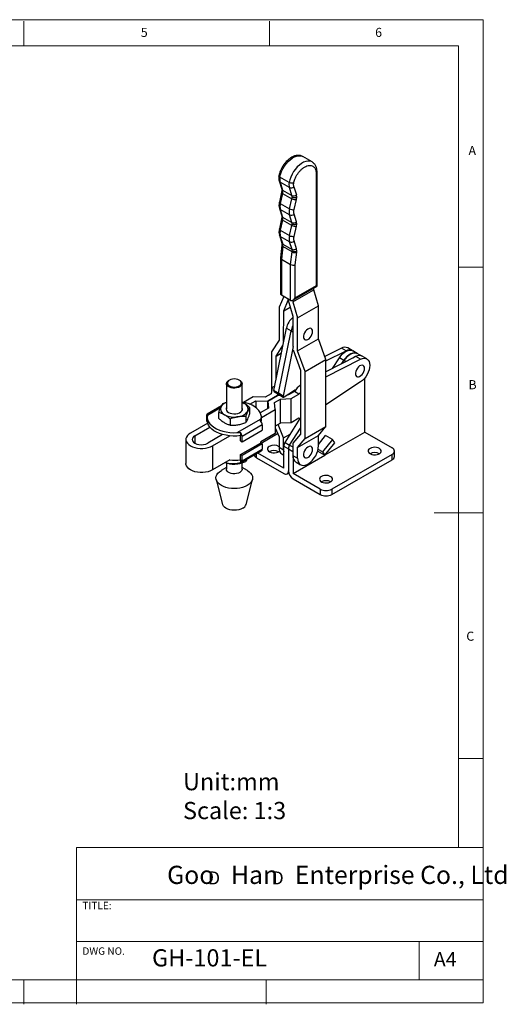
# Model space of a CAD drawing. Units: millimetres. Extents: x 5 to 297, y 6 to 206.
# Drawn here: x 198 to 297, y 6 to 206 of the extents above; entities that cross this region are included whole.
import ezdxf

# ---------------------------------------------------------------- set-up
doc = ezdxf.new("R2010")
doc.units = ezdxf.units.MM
doc.layers.add('DIM', color=5, linetype='Continuous')
doc.layers.add('SLD-0', color=179, linetype='Continuous')
doc.styles.add('SLDTEXTSTYLE0', font='TXT', dxfattribs={"width": 0.663})
doc.styles.add('SLDTEXTSTYLE1', font='TXT', dxfattribs={"width": 0.75})
doc.styles.add('SLDTEXTSTYLE2', font='TXT', dxfattribs={"width": 0.620935})

# ---------------------------------------------------------------- blocks, each defined once
blk = doc.blocks.new('SW_NOTE_0')
at = {"layer": 'DIM', "char_height": 2.65, "attachment_point": 1, "style": 'SLDTEXTSTYLE0'}
for insert in [(0, 3.41), (12.95, 3.41)]:
    blk.add_mtext('D', dxfattribs=dict(at, insert=insert))

msp = doc.modelspace()

# ---------------------------------------------------------------- linework, layer by layer
at = {"color": 7, "linetype": 'Continuous', "lineweight": 25}
for p, q in [((257.481424, 177.361403), (255.595806, 178.449947)), ((257.56392, 177.293439), (257.485184, 177.359224)), ((258.29329, 175.203055), (258.290793, 152.172711)), ((258.486013, 152.059854), (258.488554, 175.494695)), ((250.761793, 173.578698), (250.776806, 173.492272)), ((250.776579, 173.493011), (251.287442, 171.820609)), ((252.799708, 173.17234), (250.91409, 174.260884)), ((252.84824, 172.182203), (250.962622, 173.270748)), ((250.962622, 173.270748), (251.473485, 171.598345)), ((253.771185, 172.327092), (254.282048, 170.654689)), ((251.274657, 171.223747), (250.81118, 169.172977)), ((251.473417, 170.972623), (251.00994, 168.921852)), ((251.317951, 171.580573), (251.27477, 171.224243)), ((251.287757, 171.819584), (251.317951, 171.580573)), ((251.473417, 170.972623), (253.359035, 169.884078)), ((251.473485, 171.598345), (253.359103, 170.509801)), ((253.359103, 170.509801), (252.84824, 172.182203)), ((254.34164, 170.21982), (254.282048, 170.654689)), ((251.00994, 168.921852), (252.895558, 167.833308)), ((252.895558, 167.833308), (253.359035, 169.884078)), ((253.818469, 167.665335), (254.281946, 169.716105)), ((254.281946, 169.716105), (254.34164, 170.21982)), ((250.80873, 167.984757), (250.823974, 167.891978)), ((250.823761, 167.892671), (251.286852, 166.376662)), ((252.895422, 166.581863), (251.009804, 167.670407)), ((251.009804, 167.670407), (251.472895, 166.154399)), ((251.287166, 166.375638), (251.31736, 166.136626)), ((253.358513, 165.065855), (252.895422, 166.581863)), ((254.281458, 165.210743), (253.818367, 166.726752)), ((251.274067, 165.779801), (250.81059, 163.729031)), ((251.472827, 165.528676), (251.00935, 163.477907)), ((251.31736, 166.136626), (251.27418, 165.780296)), ((253.358445, 164.440132), (251.472827, 165.528676)), ((251.472895, 166.154399), (253.358513, 165.065855)), ((252.894968, 162.389362), (253.358445, 164.440132)), ((253.817879, 162.221389), (254.281356, 164.272159)), ((254.281356, 164.272159), (254.34105, 164.775873)), ((254.34105, 164.775873), (254.281458, 165.210743)), ((250.80814, 162.540811), (250.823383, 162.448032)), ((250.823171, 162.448725), (251.317225, 160.831351)), ((251.00935, 163.477907), (252.894968, 162.389362)), ((252.894832, 161.137917), (251.009214, 162.226461)), ((251.009214, 162.226461), (251.503268, 160.609088)), ((251.340516, 160.449354), (251.026566, 157.853258)), ((251.317259, 160.831251), (251.347792, 160.591125)), ((251.347792, 160.591131), (251.336931, 160.419701)), ((251.503268, 160.609088), (253.388886, 159.520544)), ((253.388886, 159.520544), (252.894832, 161.137917)), ((254.311802, 159.665527), (253.817777, 161.282806)), ((251.532548, 160.150976), (251.220458, 157.570255)), ((253.418166, 159.062432), (251.532548, 160.150976)), ((253.106076, 156.481711), (253.418166, 159.062432)), ((254.04888, 156.441041), (254.355751, 158.978598)), ((254.371481, 159.230372), (254.311802, 159.665527)), ((254.355751, 158.978598), (254.371481, 159.230372)), ((251.025194, 157.830502), (251.024421, 150.699932)), ((251.220458, 157.570255), (251.219666, 150.268318)), ((251.220458, 157.570255), (253.106076, 156.481711)), ((253.105284, 149.179774), (253.106076, 156.481711)), ((254.048152, 149.7241), (254.04888, 156.441041)), ((253.105284, 149.179774), (251.219666, 150.268318)), ((253.57661, 149.226426), (258.486013, 152.059854)), ((253.57663, 148.907447), (257.81927, 151.356058)), ((258.290793, 152.172711), (254.048152, 149.7241)), ((257.81927, 151.356058), (257.819305, 151.675068)), ((258.761784, 148.089813), (257.81927, 151.356058)), ((251.691012, 149.995991), (250.747907, 147.81829)), ((251.690694, 147.064337), (252.633786, 149.242011)), ((251.691012, 149.996216), (251.691012, 149.995991)), ((252.633786, 149.242011), (252.633809, 149.451951)), ((252.63381, 149.242024), (252.633786, 149.242011)), ((252.633832, 149.451937), (252.63381, 149.241997)), ((252.63381, 149.241997), (253.576312, 145.975793)), ((253.576664, 149.226457), (253.57663, 148.907447)), ((253.57663, 148.907447), (254.519144, 145.641202)), ((250.747907, 147.81829), (250.747177, 141.079616)), ((251.690016, 140.81052), (251.690694, 147.064337)), ((251.690694, 147.064337), (253.037843, 147.841835)), ((254.519144, 145.641202), (258.761784, 148.089813)), ((258.761054, 141.351139), (258.761784, 148.089813)), ((253.576312, 145.975793), (253.575647, 139.844508)), ((254.518413, 138.902528), (254.519144, 145.641202)), ((249.670176, 130.828691), (252.241466, 143.535728)), ((250.612986, 130.284419), (253.184275, 142.991456)), ((252.241466, 143.535728), (253.184275, 142.991456)), ((250.747177, 141.079616), (249.214758, 138.697691)), ((254.518413, 138.902528), (258.761054, 141.351139)), ((260.292764, 137.200329), (258.761054, 141.351139)), ((249.214758, 138.697691), (249.213876, 130.565639)), ((250.157537, 137.877479), (251.527354, 140.006662)), ((250.157537, 137.877479), (251.220669, 138.491058)), ((253.597836, 139.831699), (251.555795, 129.740147)), ((253.597758, 139.110743), (255.107285, 135.02005)), ((256.050124, 134.751718), (254.518413, 138.902528)), ((263.442474, 139.465845), (260.077871, 137.782673)), ((260.292729, 136.874237), (264.385283, 138.921573)), ((264.385283, 138.921573), (263.442474, 139.465845)), ((265.668489, 138.989996), (264.72568, 139.534268)), ((266.682009, 138.404904), (265.7392, 138.949176)), ((267.624818, 137.860632), (266.682009, 138.404904)), ((250.157034, 133.234688), (250.157537, 137.877479)), ((256.050124, 134.751718), (260.292764, 137.200329)), ((260.291283, 123.536158), (260.292764, 137.200329)), ((260.292382, 133.673914), (267.355132, 137.207116)), ((266.412323, 137.751388), (260.292492, 134.689889)), ((261.648229, 135.368108), (263.028088, 137.513732)), ((263.970897, 136.96946), (263.028088, 137.513732)), ((263.55427, 136.321622), (263.970897, 136.96946)), ((267.355132, 137.207116), (266.412323, 137.751388)), ((268.638337, 137.275539), (267.695528, 137.819811)), ((255.107285, 135.02005), (255.105868, 121.95458)), ((256.048642, 121.087547), (256.050124, 134.751718)), ((240.056769, 132.250278), (240.056684, 127.044427)), ((240.639408, 132.966228), (240.521533, 132.898158)), ((242.767026, 132.898121), (242.649154, 132.966195)), ((243.231684, 127.044375), (243.231769, 132.250226)), ((267.355132, 132.590311), (260.291763, 127.96863)), ((268.211735, 122.410031), (268.211735, 133.381846)), ((249.330541, 131.460419), (249.165549, 130.194987)), ((249.859837, 131.765975), (249.330541, 131.460419)), ((250.612986, 130.284419), (249.670176, 130.828691)), ((249.731385, 130.601934), (250.674194, 130.057662)), ((251.555795, 129.740147), (250.612986, 130.284419)), ((251.80137, 129.540888), (253.874982, 130.91842)), ((253.86546, 130.649458), (252.650039, 129.94781)), ((253.191033, 130.26012), (253.190006, 130.46338)), ((254.808269, 130.105186), (253.86546, 130.649458)), ((239.330774, 128.218528), (240.056707, 128.471396)), ((243.647653, 128.246199), (243.231707, 128.447094)), ((245.48221, 129.565388), (243.533481, 128.440411)), ((244.775713, 128.068992), (246.007949, 128.780347)), ((247.957084, 129.497354), (245.48221, 129.565388)), ((246.007949, 128.780347), (248.4828, 128.712313)), ((246.007949, 128.780347), (246.008308, 127.391979)), ((249.165549, 130.194987), (247.957084, 129.497354)), ((248.4828, 128.712313), (250.45801, 129.852578)), ((248.483187, 127.215775), (248.4828, 128.712313)), ((250.458033, 129.852564), (248.482824, 128.7123)), ((248.482824, 128.7123), (248.600674, 127.283599)), ((248.482824, 128.7123), (248.48321, 127.215788)), ((249.842702, 128.40881), (251.051168, 129.106442)), ((249.960553, 126.980096), (249.842702, 128.40881)), ((250.45801, 129.852578), (250.498011, 130.15937)), ((250.45801, 129.85255), (250.45801, 129.852578)), ((250.989472, 129.875656), (250.458033, 129.852564)), ((250.623325, 129.859746), (250.623266, 130.087062)), ((250.674194, 130.057662), (251.617003, 129.51339)), ((251.051168, 129.106442), (253.243199, 129.20169)), ((251.052432, 124.207928), (251.051168, 129.106442)), ((252.650039, 129.94781), (252.397389, 129.936832)), ((253.243199, 129.20169), (254.808269, 130.105186)), ((253.244463, 124.303175), (253.243199, 129.20169)), ((239.027045, 127.739974), (236.132594, 126.069106)), ((238.483988, 125.174423), (238.484008, 126.394243)), ((244.804334, 126.15199), (244.804354, 127.37181)), ((248.600674, 127.283599), (246.938366, 126.323969)), ((247.147489, 125.356149), (249.960553, 126.980096)), ((249.960553, 126.980096), (249.961818, 122.081581)), ((236.222517, 124.219881), (232.714341, 122.194654)), ((235.957197, 125.681458), (235.95718, 124.644441)), ((235.95718, 124.644441), (236.155967, 124.529684)), ((236.140824, 125.456658), (236.140813, 124.765314)), ((236.286483, 126.108761), (236.174387, 125.80696)), ((240.797415, 125.058742), (240.797395, 123.838921)), ((242.251027, 122.29899), (247.113928, 125.106176)), ((243.957588, 125.547525), (243.957568, 124.327705)), ((247.001829, 124.656467), (247.113928, 125.106176)), ((247.126442, 124.487644), (247.147479, 124.765133)), ((247.147479, 124.765133), (247.147491, 125.456477)), ((251.052432, 124.207928), (249.961432, 123.578107)), ((253.244463, 124.303175), (251.052432, 124.207928)), ((251.96278, 120.307645), (255.075745, 125.148174)), ((254.808269, 125.205941), (253.244463, 124.303175)), ((233.63358, 121.636775), (236.679107, 123.394921)), ((242.251027, 122.29899), (242.901938, 122.28974)), ((242.901938, 122.28974), (242.901928, 121.672349)), ((243.231187, 120.445246), (247.331078, 122.811973)), ((247.331095, 123.848989), (243.231204, 121.482262)), ((247.331095, 123.848989), (247.331078, 122.811973)), ((249.961511, 123.271868), (250.745046, 121.427104)), ((251.68789, 121.205593), (250.538667, 123.911337)), ((252.905589, 119.763373), (255.106002, 123.184921)), ((256.048642, 121.087547), (260.291283, 123.536158)), ((258.758923, 121.698627), (260.291283, 123.536158)), ((260.130499, 117.744833), (268.211735, 122.410031)), ((268.211735, 122.410031), (273.750738, 119.212432)), ((231.786846, 120.902008), (231.786846, 116.002763)), ((239.272368, 121.898482), (236.226305, 120.140027)), ((237.192684, 119.609362), (240.701914, 121.635197)), ((242.901911, 120.635333), (242.901928, 121.672349)), ((242.901911, 120.635333), (243.231187, 120.445246)), ((243.231187, 120.445246), (243.231204, 121.482262)), ((249.961818, 122.081581), (247.066103, 120.40992)), ((247.132245, 120.101472), (247.066103, 120.40992)), ((247.122393, 120.168378), (250.461052, 122.095745)), ((250.745046, 121.427104), (250.744816, 119.300089)), ((251.687625, 118.755817), (251.68789, 121.205593)), ((251.68789, 121.205593), (253.043352, 121.987889)), ((251.96278, 120.307645), (252.905589, 119.763373)), ((255.105868, 121.95458), (253.573508, 120.117049)), ((254.516282, 119.250016), (258.758923, 121.698627)), ((254.516282, 119.250016), (256.048642, 121.087547)), ((258.758692, 119.571612), (258.758923, 121.698627)), ((258.758726, 119.876759), (260.224317, 121.715759)), ((261.638531, 120.89935), (259.605567, 118.348421)), ((260.082559, 117.684678), (262.115523, 120.235607)), ((261.638531, 120.89935), (260.224317, 121.715759)), ((262.115523, 120.235607), (261.638531, 120.89935)), ((237.192684, 119.609362), (237.192684, 114.710117)), ((242.901865, 117.810075), (247.001756, 120.176802)), ((243.055727, 116.195322), (247.155618, 118.562049)), ((243.231124, 116.582971), (247.331015, 118.949698)), ((247.331032, 119.986715), (243.231141, 117.619988)), ((247.001756, 120.176802), (247.331032, 119.986715)), ((247.331032, 119.986715), (247.331015, 118.949698)), ((250.744816, 119.300089), (251.687625, 118.755817)), ((251.687625, 118.755817), (251.712577, 118.395299)), ((251.712577, 119.540019), (252.655386, 118.995747)), ((251.712577, 115.062358), (251.712577, 119.540019)), ((252.655386, 118.995747), (252.655386, 114.518086)), ((253.573508, 120.117049), (253.573243, 117.667273)), ((254.516052, 117.123001), (254.516282, 119.250016)), ((258.668345, 118.501086), (258.609419, 118.583083)), ((258.668345, 118.501086), (260.082559, 117.684678)), ((259.605567, 118.348421), (258.683245, 118.880866)), ((259.605567, 118.348421), (260.082559, 117.684678)), ((274.238894, 117.443371), (274.238894, 118.532092)), ((240.700557, 116.735169), (237.192684, 114.710117)), ((242.901848, 116.773058), (242.901837, 116.155668)), ((242.901848, 116.773058), (242.901865, 117.810075)), ((243.231141, 117.619988), (242.901865, 117.810075)), ((243.231124, 116.582971), (243.231141, 117.619988)), ((243.957443, 116.715852), (243.957438, 116.412627)), ((246.173574, 117.171235), (251.712577, 113.973637)), ((251.712577, 115.062358), (246.402933, 118.12755)), ((251.366258, 117.926248), (251.712577, 117.726322)), ((253.573243, 117.667273), (254.516052, 117.123001)), ((253.598195, 113.973814), (260.054428, 117.700917)), ((253.598195, 117.530764), (253.598195, 113.973814)), ((254.216874, 116.280622), (255.137494, 115.74916)), ((273.750738, 117.851752), (261.494221, 110.776215)), ((261.494221, 109.687494), (273.750738, 116.763031)), ((273.750738, 116.763031), (273.750738, 117.851752)), ((240.056489, 115.204944), (238.978482, 114.570396)), ((240.056504, 116.132715), (240.056483, 114.830575)), ((240.797267, 116.035483), (240.797265, 115.923844)), ((242.901837, 116.155668), (242.250924, 116.01701)), ((243.231483, 114.830523), (243.231505, 116.160594)), ((244.309475, 114.570308), (243.231489, 115.204892)), ((237.951159, 112.744664), (239.253443, 107.684882)), ((244.034287, 107.684803), (245.336738, 112.744543)), ((252.37919, 113.907626), (252.715281, 114.101648)), ((259.137198, 110.776215), (253.598195, 113.973814)), ((253.598195, 112.885093), (259.137198, 109.687494)), ((259.137198, 110.776215), (259.137198, 109.687494)), ((261.494221, 110.776215), (261.494221, 109.687494))]:
    msp.add_line(p, q, dxfattribs=at)
at = {"color": 8, "linetype": 'Continuous', "lineweight": 25}
for p, q in [((253.184275, 142.991456), (253.575964, 142.765339)), ((264.378691, 136.734046), (263.970897, 136.96946)), ((253.894027, 130.93018), (254.014758, 130.860483)), ((238.837607, 127.344345), (236.174387, 125.80696)), ((233.63358, 121.636775), (233.633966, 120.139804)), ((252.655386, 118.995747), (253.573329, 118.46583)), ((252.905589, 119.763373), (253.573428, 119.377837)), ((246.173574, 117.171235), (246.173574, 117.995149))]:
    msp.add_line(p, q, dxfattribs=at)
at = {"color": 8, "linetype": 'Continuous', "lineweight": 25, "flags": 128}
for points in [[(250.91409, 174.260884), (251.054906, 174.821043), (251.258814, 175.386319), (251.520802, 175.942813), (251.834427, 176.476843), (252.19198, 176.97528), (252.584668, 177.425868), (253.002837, 177.817528), (253.436205, 178.140631), (253.874117, 178.387233), (254.305807, 178.551271), (254.72066, 178.628711), (255.108477, 178.617649), (255.459722, 178.518358), (255.595806, 178.449947)], [(257.481424, 177.361403), (257.34534, 177.429814), (256.994095, 177.529105), (256.606278, 177.540166), (256.191425, 177.462726), (255.759735, 177.298689), (255.321823, 177.052087), (254.888455, 176.728984), (254.470286, 176.337324), (254.077598, 175.886736), (253.720045, 175.388299), (253.40642, 174.854269), (253.144432, 174.297774), (252.940524, 173.732499), (252.799708, 173.17234)], [(251.274657, 171.223747), (251.272327, 171.19556), (251.287611, 171.141368), (251.327387, 171.084693), (251.390126, 171.027715), (251.473417, 170.972623)], [(251.00994, 168.921852), (250.926649, 168.976945), (250.86391, 169.033923), (250.824134, 169.090598), (250.80885, 169.14479), (250.81118, 169.172977)], [(251.274067, 165.779801), (251.271737, 165.751614), (251.287021, 165.697421), (251.326797, 165.640747), (251.389536, 165.583769), (251.472827, 165.528676)], [(251.00935, 163.477907), (250.926059, 163.532999), (250.86332, 163.589977), (250.823544, 163.646652), (250.808259, 163.700844), (250.81059, 163.729031)]]:
    msp.add_lwpolyline(points, dxfattribs=at)
at = {"color": 7, "linetype": 'Continuous', "lineweight": 25, "flags": 128}
for points in [[(257.735813, 177.170642), (257.651378, 177.244734), (257.481424, 177.361403)], [(257.589589, 142.870186), (257.5553, 143.138471), (257.454977, 143.347269), (257.296058, 143.481095), (257.090332, 143.530024), (256.853055, 143.490426), (256.601826, 143.365239), (256.355277, 143.163746), (256.131693, 142.900892), (255.947657, 142.596172), (255.816817, 142.272185), (255.748878, 141.952959), (255.748878, 141.662171), (255.816817, 141.421387), (255.947657, 141.248464), (256.131693, 141.156228), (256.355277, 141.151518), (256.601826, 141.234686), (256.853055, 141.399561), (257.090332, 141.633917), (257.296058, 141.920372), (257.454977, 142.237681), (257.5553, 142.562311), (257.589589, 142.870186)], [(263.028088, 137.513732), (263.339191, 137.943249), (263.685484, 138.320959), (264.054576, 138.633345), (264.43326, 138.869229), (264.807986, 139.020172), (265.165346, 139.080773), (265.492552, 139.048862), (265.7392, 138.949176)], [(263.970897, 136.96946), (264.282, 137.398977), (264.628293, 137.776687), (264.997385, 138.089072), (265.376069, 138.324957), (265.750795, 138.4759), (266.108155, 138.536501), (266.435361, 138.50459), (266.682009, 138.404904)], [(266.682009, 138.404904), (266.435361, 138.50459), (266.108155, 138.536501), (265.750795, 138.4759), (265.376069, 138.324957), (264.997385, 138.089072), (264.628293, 137.776687), (264.282, 137.398977), (263.970897, 136.96946)], [(267.659732, 137.839457), (267.37817, 137.960318), (267.050964, 137.992228), (266.693604, 137.931628), (266.318878, 137.780685), (265.940194, 137.5448), (265.828981, 137.459566)], [(267.355132, 137.207116), (267.726435, 137.351998), (268.079951, 137.407692), (268.403216, 137.372233), (268.684838, 137.246872), (268.914889, 137.036028), (269.08526, 136.747132), (269.189945, 136.390369), (269.225255, 135.978312), (269.189945, 135.525488), (269.08526, 135.047857), (268.914889, 134.562256), (268.684838, 134.085801), (268.403216, 133.635286), (268.079951, 133.226593), (267.726435, 132.874127), (267.355132, 132.590311)], [(268.146448, 135.35553), (268.112159, 135.623815), (268.011835, 135.832614), (267.852917, 135.96644), (267.647191, 136.015369), (267.409914, 135.975771), (267.158685, 135.850583), (266.912135, 135.649091), (266.688551, 135.386237), (266.504515, 135.081517), (266.373675, 134.757529), (266.305736, 134.438304), (266.305736, 134.147516), (266.373675, 133.906731), (266.504515, 133.733809), (266.688551, 133.641572), (266.912135, 133.636863), (267.158685, 133.72003), (267.409914, 133.884906), (267.647191, 134.119262), (267.852917, 134.405717), (268.011835, 134.723026), (268.112159, 135.047656), (268.146448, 135.35553)], [(242.767026, 132.898121), (242.893923, 132.815416), (243.09191, 132.626349), (243.205766, 132.415425), (243.228873, 132.194902), (243.159888, 131.977595), (243.002822, 131.776135), (242.766801, 131.602228), (242.465543, 131.465982), (242.116555, 131.375315), (241.74012, 131.335496), (241.358114, 131.348839), (240.992739, 131.41457), (240.665228, 131.528867), (240.394615, 131.685088), (240.196628, 131.874154), (240.082773, 132.085078), (240.059665, 132.305602), (240.12865, 132.522908), (240.285716, 132.724369), (240.521737, 132.898276), (240.521737, 132.898276)], [(240.63959, 132.966333), (240.413794, 132.796464), (240.271852, 132.598645), (240.223438, 132.386359), (240.271852, 132.174071), (240.413794, 131.97625), (240.63959, 131.806375), (240.933855, 131.676025), (241.276533, 131.594081), (241.644271, 131.566129), (242.01201, 131.594073), (242.354688, 131.676009), (242.648952, 131.806353), (242.874749, 131.976223), (243.016691, 132.174041), (243.065105, 132.386328), (243.016691, 132.598615), (242.874749, 132.796437), (242.648952, 132.966311), (242.354688, 133.096662), (242.01201, 133.178605), (241.644271, 133.206557), (241.276533, 133.178613), (240.933855, 133.096677), (240.63959, 132.966333)], [(250.612986, 130.284419), (250.605195, 130.215902), (250.610699, 130.154745), (250.629188, 130.104396), (250.659617, 130.067697), (250.674194, 130.057662)], [(255.106796, 130.511102), (255.017978, 130.396926), (254.808269, 130.105186)], [(247.113928, 125.106176), (247.145435, 125.54333), (247.072599, 125.978838), (246.896802, 126.404441), (246.621377, 126.812065), (246.251549, 127.193979), (245.794332, 127.542939), (245.258398, 127.852327), (244.653912, 128.116275), (243.99234, 128.329775), (243.28623, 128.488779), (243.231707, 128.498441)], [(243.231707, 128.444411), (243.369008, 128.387269), (243.647653, 128.246199)], [(251.555795, 129.740147), (251.548004, 129.67163), (251.553508, 129.610472), (251.571997, 129.560124), (251.602426, 129.523425), (251.64308, 129.502447), (251.691665, 129.498373), (251.745439, 129.511432), (251.80137, 129.540888)], [(240.056689, 127.382696), (240.004818, 127.263111), (239.980558, 127.031591), (240.052983, 126.803446), (240.217882, 126.591935), (240.465673, 126.409351), (240.781955, 126.266303), (241.148346, 126.171107), (241.543553, 126.129293), (241.944609, 126.143293), (242.328206, 126.212293), (242.672049, 126.332282), (242.956157, 126.496288), (243.164017, 126.694779), (243.283551, 126.916219), (243.30781, 127.147739), (243.235386, 127.375883), (243.231689, 127.382644)], [(242.901928, 121.672349), (242.166847, 121.602633), (241.422189, 121.590864), (240.681598, 121.637258), (239.958643, 121.740964), (239.266571, 121.900083), (238.618063, 122.111698), (238.025, 122.371933), (237.498249, 122.67602), (237.047463, 123.018386), (236.6809, 123.392759), (236.405276, 123.792279), (236.225643, 124.209626), (236.14529, 124.637153), (236.140813, 124.765314)], [(236.174387, 125.80696), (236.14288, 125.369806), (236.215715, 124.934297), (236.391513, 124.508695), (236.666938, 124.101071), (237.036766, 123.719157), (237.493983, 123.370196), (238.029917, 123.060808), (238.634403, 122.796861), (239.295975, 122.58336), (240.002085, 122.424356), (240.73934, 122.322864), (241.493757, 122.28081), (242.251027, 122.29899)], [(255.106214, 125.144756), (255.017978, 125.156327), (254.808269, 125.205941)], [(232.714341, 122.194654), (232.359531, 121.950551), (232.083538, 121.674587), (231.894747, 121.37515), (231.798896, 121.061336), (231.798896, 120.742681), (231.894747, 120.428867), (232.083538, 120.129429), (232.359531, 119.853466), (232.714341, 119.609362), (233.137187, 119.404535), (233.615221, 119.245207), (234.133919, 119.136221), (234.677519, 119.080887), (235.229506, 119.080887), (235.773106, 119.136221), (236.291804, 119.245207), (236.769838, 119.404535), (237.192684, 119.609362)], [(248.766299, 119.484568), (248.546894, 119.317542), (248.413685, 119.122538), (248.376552, 118.914017), (248.438248, 118.707446), (248.594198, 118.518144), (248.832836, 118.360151), (249.136463, 118.245184), (249.482561, 118.181771), (249.84546, 118.174615), (250.198247, 118.224245), (250.514756, 118.326982), (250.771515, 118.475205), (250.864922, 118.556554)], [(254.516052, 117.123001), (254.552123, 116.693702), (254.659204, 116.320714), (254.833649, 116.01674), (255.069519, 115.79213), (255.358779, 115.654534), (255.691581, 115.608637), (256.05659, 115.656002), (256.441377, 115.795016), (256.832838, 116.020946), (257.217644, 116.326096), (257.582688, 116.700077), (257.915541, 117.130152), (258.204868, 117.601676), (258.440815, 118.098591), (258.615349, 118.603976), (258.722524, 119.100621), (258.758692, 119.571612)], [(257.586987, 118.862383), (257.552698, 119.130669), (257.452374, 119.339467), (257.293456, 119.473293), (257.087729, 119.522222), (256.850453, 119.482624), (256.599223, 119.357436), (256.352674, 119.155944), (256.12909, 118.89309), (255.945054, 118.58837), (255.814214, 118.264383), (255.746275, 117.945157), (255.746275, 117.654369), (255.814214, 117.413585), (255.945054, 117.240662), (256.12909, 117.148425), (256.352674, 117.143716), (256.599223, 117.226883), (256.850453, 117.391759), (257.087729, 117.626115), (257.293456, 117.91257), (257.452374, 118.229879), (257.552698, 118.554509), (257.586987, 118.862383)], [(269.272395, 119.076364), (269.052991, 118.909338), (268.919782, 118.714334), (268.882649, 118.505813), (268.944345, 118.299242), (269.100295, 118.10994), (269.338933, 117.951947), (269.64256, 117.83698), (269.988657, 117.773567), (270.351557, 117.766411), (270.704343, 117.816041), (271.020853, 117.918778), (271.277611, 118.067001), (271.455576, 118.249718), (271.541548, 118.453378), (271.529151, 118.662875), (271.419304, 118.862673), (271.220155, 119.037953), (270.946474, 119.175716), (270.618557, 119.265744), (270.260726, 119.301361), (269.899519, 119.279924), (269.561724, 119.203024), (269.272395, 119.076364)], [(237.192684, 114.710117), (236.769838, 114.50529), (236.291804, 114.345962), (235.773106, 114.236976), (235.229506, 114.181642), (234.677519, 114.181642), (234.133919, 114.236976), (233.615221, 114.345962), (233.137187, 114.50529), (232.714341, 114.710117), (232.359531, 114.954221), (232.083538, 115.230184), (231.894747, 115.529622), (231.798896, 115.843436), (231.786846, 116.002763)], [(244.309475, 114.570308), (244.664284, 114.328103), (244.970378, 114.039749), (245.194565, 113.727305), (245.331323, 113.398463), (245.377287, 113.06132), (245.331323, 112.724178), (245.194565, 112.395339), (244.970378, 112.082899), (244.664284, 111.794552), (244.283819, 111.537399), (243.838352, 111.31777), (243.338851, 111.141075), (242.797617, 111.011663), (242.227976, 110.932721), (241.643954, 110.906194), (241.059932, 110.932734), (240.49029, 111.011688), (239.949056, 111.141112), (239.449555, 111.317818), (239.004088, 111.537457), (238.623623, 111.794619), (238.317529, 112.082972), (238.093343, 112.395416), (237.956584, 112.724259), (237.91062, 113.061402), (237.956584, 113.398543), (238.093343, 113.727383), (238.317529, 114.039822), (238.623623, 114.328169), (239.004088, 114.585322), (239.004088, 114.585322)], [(243.231483, 114.830523), (243.228586, 114.775199), (243.159602, 114.557893), (243.002535, 114.356432), (242.766515, 114.182525), (242.465256, 114.046279), (242.116269, 113.955612), (241.739834, 113.915793), (241.357828, 113.929137), (240.992452, 113.994867), (240.664941, 114.109164), (240.394329, 114.265385), (240.196342, 114.454452), (240.082486, 114.665376), (240.056483, 114.830575)], [(259.372901, 113.361508), (259.153496, 113.194482), (259.020287, 112.999477), (258.983154, 112.790957), (259.04485, 112.584385), (259.2008, 112.395083), (259.439438, 112.23709), (259.743065, 112.122124), (260.089162, 112.058711), (260.452062, 112.051554), (260.804849, 112.101184), (261.121358, 112.203921), (261.378116, 112.352145), (261.556081, 112.534862), (261.642053, 112.738521), (261.629656, 112.948018), (261.519809, 113.147816), (261.32066, 113.323096), (261.046979, 113.460859), (260.719062, 113.550887), (260.361231, 113.586504), (260.000024, 113.565067), (259.662229, 113.488167), (259.372901, 113.361508)], [(243.35271, 106.903393), (242.986497, 106.729901), (242.568687, 106.600985), (242.115337, 106.521602), (241.643869, 106.494801), (241.1724, 106.521612), (240.71905, 106.601006), (240.30124, 106.72993), (239.935027, 106.903431), (239.634484, 107.11484), (239.41116, 107.356035), (239.273637, 107.617745), (239.253443, 107.684882)]]:
    msp.add_lwpolyline(points, dxfattribs=at)
at = {"color": 8, "linetype": 'Continuous', "lineweight": 25}
for centre, radius, start, end in [((251.143391, 173.611072), 0.385355, 197.95608728, 242.02423822), ((251.654183, 171.93859), 0.385251, 197.83309661, 242.02804541), ((251.190569, 168.010727), 0.385348, 197.94831754, 242.02447692), ((251.653593, 166.494644), 0.385251, 197.83311699, 242.02804043), ((251.189978, 162.566781), 0.385348, 197.94831714, 242.02447677), ((251.683967, 160.949334), 0.385253, 197.83320302, 242.0279555)]:
    msp.add_arc(centre, radius, start, end, dxfattribs=at)
at = {"color": 7, "linetype": 'Continuous', "lineweight": 25}
for centre, radius, start, end in [((253.178691, 173.875625), 2.297137, 170.34515799, 195.2670377), ((255.064309, 172.787081), 2.297137, 170.34515797, 195.26703774), ((253.203033, 172.9342), 0.831491, 244.74196862, 313.10151711), ((249.980636, 171.31979), 1.532619, 346.90777955, 359.57539056), ((250.518006, 171.319734), 0.995271, 359.34936593, 16.25631354), ((253.713896, 171.261797), 0.831491, 244.74196858, 313.10151715), ((252.403624, 170.23119), 0.995271, 359.34936591, 16.25631363), ((253.41873, 168.295869), 2.4888, 165.43250112, 194.55506934), ((251.866254, 170.231246), 1.532619, 346.90777954, 359.5753906), ((254.066222, 171.15024), 1.450268, 240.81540184, 278.55436398), ((255.304348, 167.207324), 2.4888, 165.43250113, 194.55506936), ((253.250215, 167.333859), 0.83149, 244.74197064, 313.1015319), ((253.602745, 169.09947), 1.450268, 240.81540192, 278.55436396), ((249.980045, 165.875844), 1.532619, 346.90777917, 359.57539057), ((250.517416, 165.875788), 0.995271, 359.34936452, 16.25633229), ((251.865664, 164.787299), 1.532619, 346.90777918, 359.57539058), ((254.065632, 165.706293), 1.450268, 240.81540179, 278.55436342), ((253.713306, 165.817851), 0.83149, 244.74197065, 313.10153195), ((252.403034, 164.787243), 0.995271, 359.34936451, 16.25633229), ((253.418139, 162.851923), 2.4888, 165.43250083, 194.55506886), ((255.303757, 161.763378), 2.4888, 165.43250082, 194.55506885), ((253.602155, 163.655524), 1.450268, 240.8154018, 278.55436339), ((250.548028, 160.330302), 0.995091, 359.34832886, 16.26983224), ((250.143934, 160.322143), 1.399123, 352.97288194, 359.87062908), ((253.249625, 161.889913), 0.831491, 244.74197063, 313.10153184), ((252.433646, 159.241758), 0.995091, 359.34832689, 16.26983303), ((252.029552, 159.233599), 1.399124, 352.9728852, 359.87062775), ((253.984301, 160.10918), 1.190038, 241.59319735, 288.18779549), ((255.900786, 142.773144), 3.737935, 128.4527116, 168.22831619), ((256.836513, 142.213712), 3.73413, 150.82539631, 167.97842981), ((264.146855, 138.322726), 1.342711, 64.46347608, 121.64105745), ((265.085672, 137.792246), 1.32888, 62.29943755, 121.80646368), ((267.116704, 136.608269), 1.342711, 64.46347608, 121.64105745), ((249.861827, 130.758784), 0.204003, 159.95986187, 230.2519095), ((250.804637, 130.214512), 0.204003, 159.95985681, 230.25191454), ((258.799708, 127.363217), 5.928422, 128.5274353, 146.33612939), ((253.986671, 130.790896), 0.16952, 59.70600061, 131.21300354), ((240.703051, 126.472138), 2.075531, 108.14433239, 149.90046863), ((243.20651, 127.081304), 1.245628, 340.53909469, 69.2584366), ((240.081858, 127.098026), 1.245628, 160.53909472, 249.25843661), ((242.222644, 128.091614), 2.586483, 273.43253211, 326.56020667), ((236.317684, 125.744189), 0.365904, 94.89153764, 189.87171313), ((241.639422, 129.796081), 4.349392, 242.64276417, 279.77025972), ((246.022616, 123.7863), 1.30998, 2.74292722, 41.62550021), ((241.922725, 121.419574), 1.30998, 2.74292727, 41.62550014), ((253.18937, 119.483256), 1.477883, 146.09500365, 177.79880464), ((246.908808, 118.907226), 0.424338, 305.56569936, 5.74429468), ((249.70378, 117.733908), 1.985871, 58.383722, 118.16912405), ((249.709115, 116.612246), 2.017457, 62.14433031, 117.86104637), ((252.230465, 119.144635), 1.49376, 174.02645482, 234.65175569), ((254.132179, 118.938983), 1.477883, 146.09500382, 177.79880452), ((270.215212, 116.204042), 2.017457, 62.14433031, 117.86104637), ((273.492527, 118.532092), 0.727692, 290.78342078, 69.2165792), ((241.639773, 125.255735), 9.258917, 258.26565094, 273.78465886), ((241.643295, 126.142962), 9.45405, 264.27707435, 277.65010234), ((242.870637, 116.520239), 0.365904, 274.89153743, 9.87171322), ((246.55709, 117.979037), 0.89422, 196.69799497, 244.60326598), ((255.058892, 117.511818), 1.49376, 174.02645485, 234.65175567), ((273.404799, 117.526549), 0.838232, 294.37465828, 354.30520074), ((252.08062, 114.424849), 0.582279, 230.79671476, 9.21403699), ((254.702341, 114.611234), 2.049073, 182.60547849, 237.39452166), ((260.315717, 110.489186), 2.017457, 62.14433031, 117.86104637), ((260.31571, 113.050734), 2.561703, 242.60967224, 297.39032776), ((260.31571, 111.962013), 2.561703, 242.60967224, 297.39032776), ((242.791109, 108.081199), 1.304845, 295.49273558, 342.31479082)]:
    msp.add_arc(centre, radius, start, end, dxfattribs=at)
for centre, major_axis, ratio, start_param, end_param in [((251.691858, 157.801721), (0.66632, -0.04018), 0.5327663421, 3.1095354256, 3.9591106268), ((253.577476, 156.713177), (0.66632, -0.04018), 0.5327663421, 3.9591106259, 5.529906957), ((251.69113, 151.084781), (0.471512, 0.816434), 0.5773346305, 2.3562351402, 3.1416958854), ((257.819388, 152.444847), (0.666625, -0.384993), 0.0001787931, 0.0001032318, 0.7854388128), ((253.576748, 149.996237), (0.471512, 0.816434), 0.5773346305, 3.1416958853, 4.712492211), ((234.929942, 120.888401), (1.833333, 0), 0.5772877121, 2.3561944458, 5.4977870995)]:
    msp.add_ellipse(centre, major_axis=major_axis, ratio=ratio, start_param=start_param, end_param=end_param, dxfattribs=at)
for points, knots in [([(255.599566, 178.447768), (255.443074, 178.521738), (255.148624, 178.660917), (254.679743, 178.706993), (254.275675, 178.669108), (253.927817, 178.580475), (253.623694, 178.464389), (253.319404, 178.311705), (253.036053, 178.134158), (252.77121, 177.937373), (252.507341, 177.712648), (252.202604, 177.412021), (251.85061, 176.998713), (251.480786, 176.465698), (251.140819, 175.837095), (250.863996, 175.15668), (250.760574, 174.704039), (250.709135, 174.478912)], [0, 0, 0, 0, 0.0877549811, 0.1651172052, 0.2297136662, 0.2804176348, 0.3297603335, 0.3791274578, 0.4316119936, 0.4727914314, 0.5158899858, 0.5713460491, 0.6415493559, 0.7236577765, 0.8137804229, 0.9073812633, 1, 1, 1, 1]), ([(253.732072, 173.05049), (253.761207, 173.178533), (253.822571, 173.448219), (253.973125, 173.881507), (254.183006, 174.351906), (254.463958, 174.845608), (254.816675, 175.338434), (255.234993, 175.798704), (255.701876, 176.190571), (256.190971, 176.481034), (256.670665, 176.647574), (257.110546, 176.683482), (257.487516, 176.598447), (257.788924, 176.414313), (258.013145, 176.159075), (258.164728, 175.859367), (258.258448, 175.54149), (258.282073, 175.312008), (258.29329, 175.203055)], [0, 0, 0, 0, 0.0462459465, 0.0974042063, 0.153683695, 0.2150818305, 0.2812942057, 0.351640346, 0.4250388706, 0.5000628893, 0.5750835757, 0.6484725306, 0.7188040151, 0.7849982038, 0.8463762221, 0.9026350404, 0.9537731045, 1, 1, 1, 1]), ([(258.490476, 175.461001), (258.472552, 175.639258), (258.434215, 176.020543), (258.242192, 176.54019), (258.007363, 176.945178), (257.797029, 177.104282), (257.726106, 177.157931)], [0, 0, 0, 0, 0.24563832685, 0.52540971206, 0.83997326951, 1, 1, 1, 1]), ([(250.71903, 174.533088), (250.700782, 174.34822), (250.663848, 173.974058), (250.738916, 173.65394), (250.776893, 173.491987)], [0, 0, 0, 0, 0.49408551139, 1, 1, 1, 1]), ([(250.91409, 174.260884), (250.861077, 174.298169), (250.754406, 174.373191), (250.699503, 174.471233), (250.723154, 174.515979), (250.728011, 174.525168)], [0, 0, 0, 0, 0.43981588848, 0.8849703604, 1, 1, 1, 1]), ([(258.29329, 175.203055), (258.347097, 175.245318), (258.454528, 175.329698), (258.497572, 175.443551), (258.486711, 175.500433), (258.485622, 175.506138)], [0, 0, 0, 0, 0.47445840244, 0.94728544941, 1, 1, 1, 1]), ([(253.732072, 173.05049), (253.664439, 173.034803), (253.529407, 173.003484), (253.267527, 173.016883), (253.005225, 173.072229), (252.867938, 173.139104), (252.799708, 173.17234)], [0, 0, 0, 0, 0.250540648, 0.5002162288, 0.7516155871, 1, 1, 1, 1]), ([(253.771185, 172.327092), (253.745949, 172.435493), (253.695456, 172.652383), (253.719864, 172.917752), (253.732072, 173.05049)], [0, 0, 0, 0, 0.4997999171, 1, 1, 1, 1]), ([(250.811293, 169.173473), (250.772817, 168.945108), (250.694806, 168.482087), (250.780597, 168.090235), (250.824076, 167.891647)], [0, 0, 0, 0, 0.493207013, 1, 1, 1, 1]), ([(253.398831, 170.219888), (253.473942, 170.186121), (253.630253, 170.11585), (253.915887, 170.098164), (254.1665, 170.13656), (254.284796, 170.192797), (254.34164, 170.21982)], [0, 0, 0, 0, 0.2702613317, 0.5624293895, 0.7897364218, 1, 1, 1, 1]), ([(253.398241, 164.775942), (253.473352, 164.742175), (253.629663, 164.671904), (253.915296, 164.654218), (254.16591, 164.692614), (254.284206, 164.74885), (254.34105, 164.775873)], [0, 0, 0, 0, 0.2702613317, 0.5624293895, 0.7897364218, 1, 1, 1, 1]), ([(250.810703, 163.729527), (250.772227, 163.501162), (250.694216, 163.038141), (250.780007, 162.646289), (250.823486, 162.447701)], [0, 0, 0, 0, 0.4932070131, 1, 1, 1, 1]), ([(253.428672, 159.23044), (253.494159, 159.199882), (253.594923, 159.152863), (253.763246, 159.123397), (253.89956, 159.114853), (254.035971, 159.123259), (254.204715, 159.152631), (254.305772, 159.19974), (254.371481, 159.230372)], [0, 0, 0, 0, 0.2390920683, 0.3678886979, 0.4994906757, 0.6311671146, 0.760177987, 1, 1, 1, 1]), ([(238.907394, 127.513024), (238.978337, 127.655451), (239.121797, 127.943468), (239.260607, 128.126173), (239.330774, 128.218528)], [0, 0, 0, 0, 0.4945107285, 1, 1, 1, 1]), ([(244.804354, 127.37181), (244.616501, 127.538011), (244.237351, 127.873459), (243.845406, 128.121202), (243.647653, 128.246199)], [0, 0, 0, 0, 0.49545796348, 1, 1, 1, 1]), ([(238.484008, 126.394243), (238.552768, 126.600134), (238.691549, 127.015691), (238.835012, 127.346245), (238.907394, 127.513024)], [0, 0, 0, 0, 0.4954579635, 1, 1, 1, 1]), ([(239.640715, 125.933131), (239.446896, 126.034608), (239.054954, 126.239814), (238.675711, 126.342391), (238.484008, 126.394243)], [0, 0, 0, 0, 0.4945107285, 1, 1, 1, 1]), ([(244.380974, 126.666306), (244.310031, 126.503053), (244.16657, 126.172923), (244.027757, 125.757511), (243.957588, 125.547525)], [0, 0, 0, 0, 0.4945107285, 1, 1, 1, 1]), ([(244.804354, 127.37181), (244.735595, 127.281429), (244.596818, 127.09901), (244.453356, 126.811412), (244.380974, 126.666306)], [0, 0, 0, 0, 0.4954579635, 1, 1, 1, 1]), ([(238.483988, 125.174423), (238.671841, 125.008222), (239.050991, 124.672773), (239.442936, 124.42503), (239.640688, 124.300034)], [0, 0, 0, 0, 0.4954579635, 1, 1, 1, 1]), ([(239.640688, 124.300034), (239.834508, 124.198557), (240.226449, 123.99335), (240.605692, 123.890773), (240.797395, 123.838921)], [0, 0, 0, 0, 0.4945107285, 1, 1, 1, 1]), ([(240.797415, 125.058742), (240.609562, 125.224942), (240.230413, 125.560391), (239.838468, 125.808134), (239.640715, 125.933131)], [0, 0, 0, 0, 0.4954579635, 1, 1, 1, 1]), ([(242.377505, 125.509772), (242.112743, 125.458408), (241.577341, 125.354542), (241.059286, 125.158061), (240.797415, 125.058742)], [0, 0, 0, 0, 0.49451072853, 1, 1, 1, 1]), ([(242.377478, 123.876675), (242.64224, 123.928038), (243.177642, 124.031905), (243.695697, 124.228386), (243.957568, 124.327705)], [0, 0, 0, 0, 0.4945107285, 1, 1, 1, 1]), ([(243.957588, 125.547525), (243.700976, 125.56559), (243.183047, 125.602051), (242.64764, 125.540717), (242.377505, 125.509772)], [0, 0, 0, 0, 0.4954579635, 1, 1, 1, 1]), ([(243.957568, 124.327705), (244.026326, 124.418086), (244.165103, 124.600505), (244.308565, 124.888103), (244.380947, 125.033209)], [0, 0, 0, 0, 0.4954579635, 1, 1, 1, 1]), ([(244.380947, 125.033209), (244.45189, 125.196462), (244.595351, 125.526591), (244.734165, 125.942003), (244.804334, 126.15199)], [0, 0, 0, 0, 0.4945107285, 1, 1, 1, 1]), ([(240.797395, 123.838921), (241.054007, 123.820857), (241.571936, 123.784396), (242.107343, 123.845729), (242.377478, 123.876675)], [0, 0, 0, 0, 0.4954579635, 1, 1, 1, 1]), ([(242.377348, 115.961597), (242.64211, 116.012961), (243.177512, 116.116827), (243.695567, 116.313308), (243.957438, 116.412627)], [0, 0, 0, 0, 0.4945107285, 1, 1, 1, 1]), ([(243.957438, 116.412627), (244.026046, 116.499651), (244.125665, 116.626009), (244.228654, 116.828032), (244.260713, 116.89092)], [0, 0, 0, 0, 0.6887125548, 1, 1, 1, 1]), ([(240.132753, 116.147235), (240.161512, 116.133044), (240.387607, 116.021475), (240.606348, 115.969344), (240.797265, 115.923844)], [0, 0, 0, 0, 0.1271983465, 1, 1, 1, 1]), ([(240.797265, 115.923844), (241.053877, 115.905779), (241.571806, 115.869318), (242.107213, 115.930652), (242.377348, 115.961597)], [0, 0, 0, 0, 0.4954579635, 1, 1, 1, 1])]:
    msp.add_open_spline(points, degree=3, knots=knots, dxfattribs=at)
at = {"color": 8, "linetype": 'Continuous', "lineweight": 25}
for points, knots in [([(251.327227, 171.568711), (251.324776, 171.559944), (251.309725, 171.506111), (251.374219, 171.409169), (251.4681, 171.341128), (251.513213, 171.308432)], [0, 0, 0, 0, 0.0917857707, 0.5635804393, 1, 1, 1, 1]), ([(251.326637, 166.124765), (251.324186, 166.115997), (251.309134, 166.062165), (251.373629, 165.965222), (251.46751, 165.897181), (251.512623, 165.864486)], [0, 0, 0, 0, 0.0917857523, 0.5635804304, 1, 1, 1, 1]), ([(251.343698, 160.41791), (251.340718, 160.411469), (251.319364, 160.365325), (251.37373, 160.265326), (251.479609, 160.189093), (251.532548, 160.150976)], [0, 0, 0, 0, 0.0750326497, 0.5375163248, 1, 1, 1, 1]), ([(251.347794, 160.591112), (251.347794, 160.591108), (251.343077, 160.564821), (251.359626, 160.512329), (251.40746, 160.415136), (251.489635, 160.356864), (251.543054, 160.318984)], [0, 0, 0, 0, 0.0000406203, 0.2633086054, 0.5211057649, 1, 1, 1, 1])]:
    msp.add_open_spline(points, degree=3, knots=knots, dxfattribs=at)
at = {"color": 7, "linetype": 'Continuous', "lineweight": 25}
for points in [[(253.818367, 166.726752), (253.788563, 166.865971), (253.728954, 167.14441), (253.788631, 167.491694), (253.818469, 167.665335)], [(253.817777, 161.282806), (253.787973, 161.422025), (253.728364, 161.700464), (253.788041, 162.047748), (253.817879, 162.221389)], [(254.311802, 159.665527), (254.24555, 159.614964), (254.113046, 159.513838), (253.854787, 159.438901), (253.594555, 159.432393), (253.457443, 159.49116), (253.388886, 159.520544)]]:
    msp.add_open_spline(points, degree=3, dxfattribs=at)
at = {"layer": 'SLD-0', "color": 179, "linetype": 'Continuous', "lineweight": 18}
for p, q in [((292.305875, 206.303948), (5.305875, 206.303948)), ((198.805875, 205.976886), (198.805875, 200.976886)), ((248.805875, 200.976886), (248.805875, 205.976886)), ((292.305875, 78.553948), (292.305875, 206.303948)), ((287.305875, 200.976886), (10.305875, 200.976886)), ((287.305875, 37.851886), (287.305875, 200.976886)), ((287.305875, 155.976886), (292.305875, 155.976886)), ((292.305875, 105.976886), (282.305875, 105.976886)), ((292.305875, 6.303948), (292.305875, 78.553948)), ((292.305875, 55.976886), (287.305875, 55.976886)), ((209.525277, 37.851886), (209.525277, 5.976886)), ((292.305875, 37.851886), (209.525277, 37.851886)), ((292.305875, 27.226886), (209.525277, 27.226886)), ((209.525277, 18.726814), (292.305875, 18.726814)), ((279.305875, 10.976886), (279.305875, 18.726814)), ((10.305875, 10.976886), (292.305875, 10.976886)), ((198.805875, 5.976886), (198.805875, 10.976886)), ((248.105875, 5.976886), (248.105875, 10.976886)), ((5.305875, 6.303948), (292.305875, 6.303948))]:
    msp.add_line(p, q, dxfattribs=at)

# ---------------------------------------------------------------- block references
at = {"layer": 'DIM'}
msp.add_blockref('SW_NOTE_0', (236.265542, 29.602637), dxfattribs=at)

# ---------------------------------------------------------------- texts
at = {"layer": 'DIM', "attachment_point": 1}
for s, insert, char_height, style in [('Unit:mm', (231.202562, 53.02331), 3.5, 'SLDTEXTSTYLE1'), ('Scale: 1:3', (231.202562, 47.148117), 3.5, 'SLDTEXTSTYLE1'), ('Goo   Han   Enterprise Co., Ltd', (227.959288, 34.16561), 3.70416667, 'SLDTEXTSTYLE2')]:
    msp.add_mtext(s, dxfattribs=dict(at, insert=insert, char_height=char_height, style=style))
at = {"layer": 'SLD-0', "color": 179, "attachment_point": 1, "style": 'SLDTEXTSTYLE1'}
for s, insert, char_height in [('5', (222.609081, 204.645906), 1.852083), ('6', (270.319079, 204.645906), 1.852083), ('A', (289.312814, 180.600724), 1.852083), ('B', (289.306354, 132.970032), 1.852083), ('C', (288.868046, 81.799363), 1.852083), ('TITLE:', (210.725208, 26.827879), 1.5), ('DWG NO.', (210.725208, 17.556707), 1.5), ('GH-101-EL', (224.897737, 17.182456), 3.5), ('A4', (282.26128, 16.595224), 2.9104167)]:
    msp.add_mtext(s, dxfattribs=dict(at, insert=insert, char_height=char_height))

doc.saveas('drawing.dxf')
